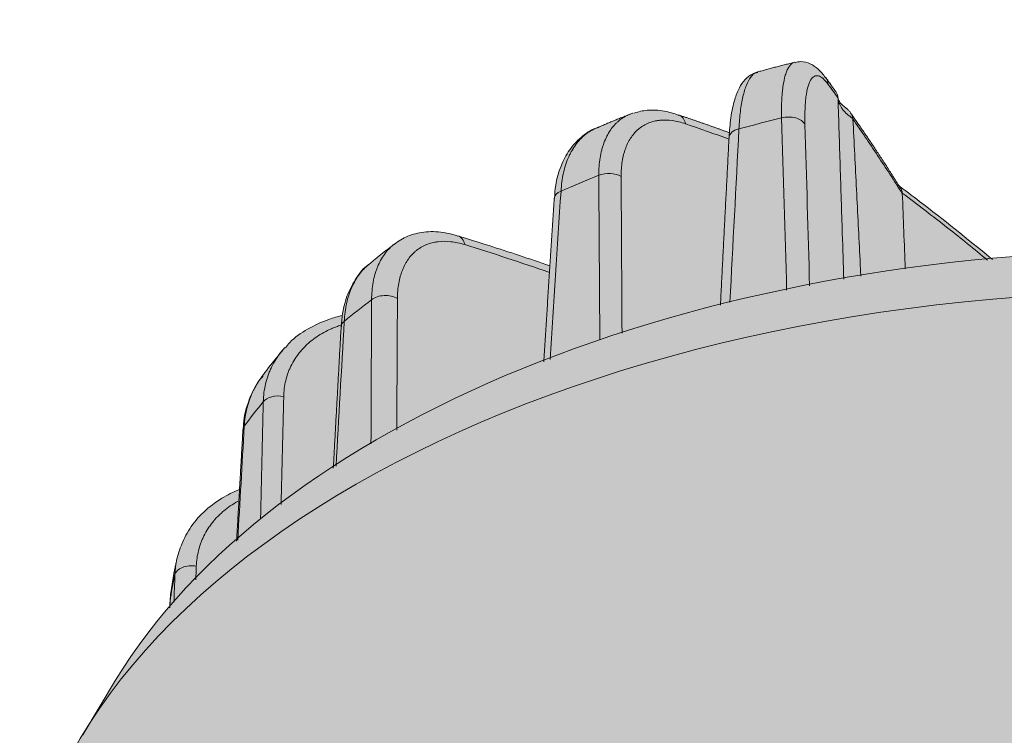
# Model space of a CAD drawing. Units: millimetres. Extents: x -14275 to 12225, y -23269 to -15183.
# Drawn here: x -3837 to -3809, y -21194 to -21174 of the extents above; entities that cross this region are included whole.
import ezdxf

# ---------------------------------------------------------------- set-up
doc = ezdxf.new("R2010")
doc.units = ezdxf.units.MM
doc.layers.add('1', color=7, linetype='Continuous', true_color=0xffffff)
doc.layers.add('Z-631_Modular', color=7, linetype='Continuous')

# ---------------------------------------------------------------- blocks, each defined once
blk = doc.blocks.new('11622032     Thimble 70 trimless IP55 LED medium GE black struc_3D')
at = {"layer": 'Z-631_Modular'}
h = blk.add_hatch(color=256, dxfattribs=at)
h.dxf.hatch_style = 1
h.set_gradient(color1=(51, 51, 51), color2=(5, 5, 5), tint=1, name='INVCYLINDER')
edge = h.paths.add_edge_path()
edge.add_arc((-21.20911369075156, 28.61655190110832), 11.79139995246358, 180.5348099717736, 210.0566924261423, ccw=False)
edge.add_line((-32.99999997114901, 28.50649027428881), (-32.99999981212022, 51.49006350834316))
edge.add_arc((-20.82445745261157, 51.29929807908411), 12.17703671659037, 145.1119554167169, 179.1023677304061, ccw=False)
edge.add_arc((-15.81378810427623, 50.30559777306189), 16.97982633956236, 139.2961704517079, 152.0492427745399, ccw=False)
edge.add_arc((-20.74105096903531, 60.87258121608102), 7.961108247922777, 166.3474956645336, 176.3530361227788, ccw=False)
edge.add_arc((-25.34166307583064, 61.93060194254576), 3.24127326414643, 153.8214788040827, 165.3262733706026, ccw=False)
edge.add_arc((-25.68609080602664, 61.98967083965908), 2.907800002056374, 110.1811565781843, 151.8715491643074, ccw=False)
edge.add_line((-26.68925135909376, 64.71895091995975), (-26.5856195859933, 66.44688615242922))
edge.add_arc((-26.42624833705986, 66.4373279671454), 0.1596576145774459, 157.4970980686209, 176.5678346427881, ccw=False)
edge.add_arc((-23.9726133115928, 66.38487125796746), 2.603614154500775, 153.3539342520769, 177.5001222612074, ccw=False)
edge.add_arc((-20.21607114746712, 63.98733143553909), 7.051333847685459, 139.0013147679075, 149.6283516656147, ccw=False)
edge.add_arc((-23.13060844791971, 66.72033942108828), 3.062399307074982, 101.35939389623951, 141.8202886723766, ccw=False)
edge.add_arc((-21.41591206756311, 69.453399201906), 2.333471931161228, 132.1610772884981, 173.3716330973223, ccw=False)
edge.add_arc((-14.38153216046612, 61.0333204555609), 13.30373453891865, 126.18587872501811, 130.2770029942185, ccw=False)
edge.add_arc((-21.18748957965909, 70.4488543541811), 1.687404780163423, 91.7788844954697, 128.4229541316038, ccw=False)
edge.add_arc((-21.15929342919753, 69.67174365849496), 2.465019580129746, 72.15350811585029, 91.87323419901668, ccw=False)
edge.add_line((-20.40384430956146, 72.0181490280047), (-17.76516361109134, 71.1537596918206))
edge.add_line((-17.76516361109134, 71.1537596918206), (-17.63721267313122, 73.09359744584435))
edge.add_arc((-15.09245770750204, 73.0350504109374), 2.545428370705169, 139.7891083470068, 178.6820317204211, ccw=False)
edge.add_arc((-15.83971146721751, 73.65301974064641), 1.575842839192339, 110.48233629256421, 139.4072476228038, ccw=False)
edge.add_line((-16.3911281843184, 75.12923796907126), (-15.40821183109347, 75.53124678837776))
edge.add_arc((-14.78643368371741, 73.62259702095253), 2.007374404351811, 67.21496642433618, 108.04398263411511, ccw=False)
edge.add_arc((-28.18164535977758, 32.73878671014972), 45.02336959012424, 69.75459957115697, 71.65225122250871, ccw=False)
edge.add_arc((-8.148322529968937, 74.75285256847565), 4.459176050359517, 164.8247132150651, 177.072757908976, ccw=False)
edge.add_arc((-10.95631265600605, 75.5265671664929), 1.546608530904028, 145.0197226986114, 165.2573789597202, ccw=False)
edge.add_arc((-11.37096839064179, 75.79952814604258), 1.050467803016729, 130.6299584024124, 144.252311048695, ccw=False)
edge.add_arc((-11.74532058493014, 76.23612474433685), 0.4753538370508337, 104.39255204649379, 130.6530574513863, ccw=False)
edge.add_arc((-7.546061232030752, 62.97441523725502), 14.3853163387488, 102.87878279850509, 107.46520345627499, ccw=False)
edge.add_arc((-10.56547259802755, 76.30854254680162), 0.7142029951535478, 59.95713175998259, 105.17199312739001, ccw=False)
edge.add_arc((-10.75611448700147, 75.97891091763086), 1.094993410974959, 32.56088073527093, 59.957131759951324, ccw=False)
edge.add_line((-9.833232083703479, 76.56823140748384), (-9.548629818631525, 76.17450998569257))
edge.add_arc((-9.853201860270929, 75.95434951656352), 0.375812134870433, 4.252563040028008, 35.86135506230403, ccw=False)
edge.add_arc((-9.11607167958664, 76.06114228615115), 0.3708485678946808, 192.2878434711286, 227.042460963407)
edge.add_arc((-8.123070442615244, 77.12770085208831), 1.828105796398961, 227.0448464728779, 233.9918124967229)
edge.add_arc((-9.471504497020305, 75.31730340153808), 0.4299448587330282, 24.225742988472916, 50.46363011191062, ccw=False)
edge.add_line((-9.079422368653468, 75.49372388267875), (-8.363316745984775, 74.44892156877904))
edge.add_line((-8.363316745984775, 74.44892156877904), (-7.723599553251915, 73.45331137899484))
edge.add_arc((-45.68927731865097, 22.56635797090348), 63.48917006343196, 50.232190899684724, 53.274160392967076, ccw=False)
edge.add_arc((-0.06824322532702354, 17.01864215979731), 54.57850946484326, 94.50765829740209, 95.2651703486697, ccw=False)
edge.add_line((-4.357696297760413, 71.42833144160977), (-4.092765294195488, 76.30633759123884))
edge.add_arc((-0.7181743514811387, 76.33050419975916), 3.374677474310263, 154.31190671169, 180.4103078053227, ccw=False)
edge.add_arc((-3.00910688115664, 77.33039376850502), 0.8815528576130596, 124.4918368711048, 148.322380842304, ccw=False)
edge.add_arc((-3.199942452486539, 77.60263832829878), 0.5491078272308547, 94.62550947704318, 124.16639416987701, ccw=False)
edge.add_line((-3.244223993894593, 78.14995775150237), (-2.052841100873593, 78.22752470578416))
edge.add_arc((-2.004158223703598, 77.47978428487477), 0.7493235346582358, 19.180197393958224, 93.72507906878258, ccw=False)
edge.add_line((-1.296429655731117, 77.72596721212176), (-0.3820956529834802, 76.22273943922119))
edge.add_arc((-0.003143591215575725, 76.45323594928414), 0.4435462842477237, 211.3099388135674, 328.604988881656)
edge.add_line((0.3754658136249418, 76.22217702858325), (1.257077442846821, 77.66992251195188))
edge.add_arc((2.312467348815517, 77.02723771330784), 1.23567455425291, 103.32653543019188, 148.6604724415623, ccw=False)
edge.add_line((2.027643843297483, 78.2296383016037), (3.181017766291916, 78.16652947697003))
edge.add_arc((3.138187053972615, 77.38375738480681), 0.7839429942211705, 3.5662003397591207, 86.86808661185171, ccw=False)
edge.add_arc((10.00057616370623, 77.81143820995203), 6.091760255744563, 183.5662003399743, 193.9762520920535)
edge.add_line((4.089156899308364, 76.340158055129), (4.357839455209614, 71.4283201590224))
edge.add_arc((0.0686368232309178, 17.0232445453621), 54.5738903849292, 84.7347930782662, 85.49222313682111, ccw=False)
edge.add_arc((47.30064419753899, 20.57485909926618), 66.05068399788523, 126.8059359186789, 129.737140245129, ccw=False)
edge.add_arc((51.38781418426652, 46.13087221591559), 51.50660805963445, 143.7818338715524, 147.9548679923311, ccw=False)
edge.add_arc((10.77561559162405, 75.963941717142), 1.116914747748862, 119.9898032741703, 147.494895772255, ccw=False)
edge.add_arc((10.55973810565956, 76.37411907221394), 0.6539979319790298, 75.54531892459772, 121.57141319694489, ccw=False)
edge.add_line((10.7229852471155, 77.00741494764588), (11.78668617537824, 76.73020311822256))
edge.add_arc((11.57179103163253, 75.96797373152003), 0.7919429024605396, 29.94087137920502, 74.25527645650118, ccw=False)
edge.add_arc((10.90558095232973, 75.50662241467217), 1.600918391057431, 15.222203897873385, 32.34914051418832, ccw=False)
edge.add_arc((8.251734955271786, 74.77655800430512), 4.353348428347267, 2.6866482802226983, 15.322859651027102, ccw=False)
edge.add_line((12.60029829240739, 74.98061545090604), (14.05366295144449, 75.49433489844523))
edge.add_arc((14.78291911677206, 73.62376679028966), 2.007695096850362, 72.57376903198531, 111.29872734189021, ccw=False)
edge.add_line((15.38417888235563, 75.53931535302763), (16.43317026007389, 75.11207474829644))
edge.add_arc((15.71469710133942, 73.46222429539557), 1.79950276375368, 27.63245356391758, 66.4679463644348, ccw=False)
edge.add_arc((14.99846292813982, 73.0406055155836), 2.629914867913401, 2.2357648510629815, 28.533162555245383, ccw=False)
edge.add_line((17.62637579837155, 73.1432025864051), (17.76453023769864, 71.15302620410876))
edge.add_arc((46.35578935821331, -11.61280865572189), 87.56508161442659, 107.23928371089309, 109.05734905692839, ccw=False)
edge.add_arc((21.11128710343974, 69.95833909196881), 2.177898957552671, 79.8022951818349, 108.93014760301381, ccw=False)
edge.add_arc((21.28848318368955, 70.61996268749499), 1.496451368482989, 51.058707234080316, 81.99516894192271, ccw=False)
edge.add_line((22.22903843980203, 71.78388816124061), (22.9762806062281, 71.18803816348736))
edge.add_arc((21.80042704028665, 69.74988215576741), 1.857666361616489, 24.696186424094492, 50.73015622787278, ccw=False)
edge.add_arc((21.13174151020394, 69.38311235944639), 2.618983590207522, 7.487730972462884, 25.874183723446208, ccw=False)
edge.add_arc((23.10672081477378, 66.67652791395813), 3.110629174163635, 41.037031737971176, 78.47157895691169, ccw=False)
edge.add_arc((16.05778145614931, 60.76780348596731), 12.308083818662, 35.08598655527709, 40.2405443265568, ccw=False)
edge.add_arc((24.01054481622714, 66.40188275368928), 2.562213993287415, 2.317834106719772, 34.21331869662362, ccw=False)
edge.add_arc((26.42479445184063, 66.4370688959716), 0.1611245507654116, 3.4931732795142807, 25.1345740886797, ccw=False)
edge.add_line((26.58561964369528, 66.44688615242922), (26.69183118127694, 64.71729211787897))
edge.add_arc((25.72255621707836, 62.04324383258427), 2.844297485902374, 14.422279087263291, 70.07569841199432, ccw=False)
edge.add_arc((19.62347064531696, 60.69958921362195), 9.088447487871015, 4.28338492825452, 13.049293776094999, ccw=False)
edge.add_arc((14.23913795830413, 49.11061009261175), 18.95325598909123, 28.689913335191022, 40.33575799769869, ccw=False)
edge.add_arc((20.86776508092998, 51.33492020286212), 12.1332032516016, 0.7238666587123816, 34.512835666420415, ccw=False)
edge.add_line((33.00000002885099, 51.48820527428688), (33.00000002885099, 28.50649027428881))
edge.add_arc((21.61163000836223, 28.50649027428881), 11.38837002048876, -30.59234275143342, 3.183231456205249e-12, ccw=False)
edge.add_line((31.41485337226277, 22.71064836814185), (30.91208197636934, 26.34258102637614))
edge.add_arc((-0.2548775574896354, 22.0281134342913), 31.4641700540211, 7.881412067112082, 21.75326657636113)
edge.add_arc((16.55871835162588, 28.65952792613098), 13.39041985336383, 22.06182687767431, 51.61467316032006)
edge.add_arc((8.620170235009482, 19.51700402316783), 25.4920681485508, 50.38823129806843, 65.78647774047816)
edge.add_arc((1.549474562365958, 3.464567254715803), 43.03244027748028, 65.96633030426679, 83.76987045889939)
edge.add_arc((6.233709800763336, 46.30256378576451), 0.06138450575062639, 222.7552890924759, 256.5638628012485, ccw=False)
edge.add_arc((-214.6739400515735, -6.083396267305943), 226.9806218775621, 13.33306205641299, 13.42062867448947)
edge.add_arc((-0.1205148972994721, -4.616432914317556), 51.592211145002, 83.06557742858382, 112.2901635639376)
edge.add_line((-19.68930209059727, 43.1205424676009), (-19.96195366608663, 42.46900327858384))
edge.add_arc((-20.40860994811692, 42.6559168841668), 0.4841885275687163, 295.85552824865056, 337.2920050837953, ccw=False)
edge.add_arc((-11.60041821265395, 24.48027187613843), 19.71329431328362, 115.8555282486013, 150.7891264580208)
edge.add_arc((-14.37545221900473, 26.03187717367473), 16.53394017513816, 150.7891264580188, 178.7436946978981)
edge.add_line((-30.90541797114929, 26.39438227428764), (-31.41517066290271, 22.71117181849331))
edge.add_line((-31.41517066290271, 22.71117181849331), (-31.41492698257116, 22.71075069454309))
at = {"layer": '1', "linetype": 'Continuous', "lineweight": 18}
for p, q in [((-17.6372139999994, 73.09357900000032), (-17.63751700000012, 73.08636399999887)), ((-30.24617599999965, 59.23783199999889), (-31.19136900000012, 57.66843499999959))]:
    blk.add_line(p, q, dxfattribs=at)
for centre, major_axis, ratio, start_param, end_param in [((-10.23715099999936, 76.2746389999993), (0.4042074048919314, 0.2943065983469115), 0.8916850000000001, 5.802970790566135, 6.271608966201492), ((-14.21791499999927, 75.02208999999857), (0.1621921376125969, 0.4729626946141275), 0.6985239999999999, 5.40380127839403, 6.268345640665832), ((0, 60.17707299999893), (28.77431956145448, 0), 0.573576, 1.966802086627223, 2.013462199680438), ((-10.90654899999936, 75.12533799999801), (-0.4997971365396836, -0.01424156967237252), 0.611472, 3.409558188554089, 5.090824267722549), ((-12.1114319999997, 74.81726499999786), (0.4993389962242585, -0.02570149508783379), 0.588464, 2.043862681531466, 3.142128451109125), ((0, 60.17707299999893), (28.7743195614545, 0), 0.573576, 2.17532800510592, 2.221988118159143), ((-16.07064099999934, 73.50615599999946), (-0.4999922573290609, -0.002782554759596157), 0.610204, 3.911645620193929, 5.313110712353785), ((-17.13823199999933, 73.06168799999796), (-0.4989807019828025, 0.03191017155625517), 0.5761430000000001, 5.40098306426059, 6.283252092958832), ((-20.55635799999982, 71.54200499999934), (0.1480399275320713, 0.4775815949723137), 0.679362, 5.390659499028586, 6.269352576806579), ((0, 53.24488299999939), (-32.00000000000001, 0), 0.573576, 3.474208781968986, 5.950569178104963), ((0, 51.48820499999783), (33.00000000000001, 0), 0.573576, 0, 3.141494479811567), ((-22.48856100000012, 69.99286500000017), (-0.4999932596227599, 0.002596214900096083), 0.615521, 3.953135555527516, 5.634401634696609), ((0, 60.17707299999893), (28.77431956145448, 0), 0.573576, 2.490400862225545, 2.537060975278771), ((-23.26346599999943, 69.3805199999988), (0.4992354560556566, -0.0276398157899192), 0.569367, 2.56918774635501, 3.141465972583756), ((-25.54931599999964, 67.1096120000002), (-0.4998585120767902, 0.0118940280972229), 0.607023, 4.452589921744676, 5.854055013904368), ((0, 60.17707299999893), (28.7743195614545, 0), 0.573576, 2.69892678070421, 2.745586893757407), ((-26.08642400000008, 66.41851899999892), (0.499194614844447, -0.02836787814243845), 0.554329, 2.778291730993045, 3.141996771697212), ((0, 60.17707299999893), (28.7743195614545, 0), 0.573576, 3.013999637823775, 3.060659750877024), ((-28.0447809999996, 62.22642899999846), (-0.4996516961956093, 0.01865964867972175), 0.60812, 4.495711998480534, 6.176978077647482), ((-28.18207299999995, 61.47388900000078), (0.4995040749940022, -0.02226385106818321), 0.551238, 3.086232417366424, 3.141174876929036)]:
    blk.add_ellipse(centre, major_axis=major_axis, ratio=ratio, start_param=start_param, end_param=end_param, dxfattribs=at)
for points, degree in [([(-10.72472086558992, 77.00446355601525), (-11.2654863962307, 76.87554416224157), (-11.79317665064718, 76.72745295548884)], 2), ([(-9.55278713784719, 76.17202642097618), (-9.69365101222229, 76.37957958009065), (-9.833231969310873, 76.56823188524504)], 2), ([(-9.478424271050244, 75.9822176293128), (-9.571534037087076, 76.11258929253017), (-9.664535002666526, 76.24156766592932), (-9.757427060041664, 76.36915276917352)], 3), ([(-9.476839602602922, 75.958388175859), (-9.47706524782916, 75.96580468980392), (-9.47758358271858, 75.97373063184568), (-9.478424271043878, 75.98221762929825)], 3), ([(-15.44602101131022, 75.51466544076538), (-15.94827499879466, 75.32232199198188), (-16.43197839925961, 75.11147943227843)], 2), ([(-15.45161335506236, 75.51526376644688), (-15.42303762368647, 75.52641170893548), (-15.39391276445076, 75.53651788713978), (-15.3642360674894, 75.5455763227692)], 3), ([(-12.59707901658476, 74.97887678512416), (-13.32819780499813, 75.248502064067), (-14.05457758365083, 75.48839596052494)], 2), ([(-10.95387375054452, 70.44993811004315), (-11.00243680987296, 72.10152253539127), (-11.0509127956193, 73.75289971436723), (-11.09929934851061, 75.40406412407174)], 3), ([(-7.684818311823619, 73.39109300886412), (-8.405188171302143, 74.54878919860857), (-9.115325078401838, 75.54414153564721)], 2), ([(-9.0491230660582, 75.37234916588932), (-9.049378821280698, 75.37729298060731), (-9.049854532711834, 75.38241783553167), (-9.050559636759317, 75.38773237552232)], 3), ([(-12.60209767615379, 74.79304585497448), (-13.022094868149, 74.94504411084199), (-13.44139148815157, 75.0928270879158), (-13.85999325673674, 75.23638655148898)], 3), ([(-12.32547653985512, 75.0905469351128), (-12.41195897953367, 73.42887325173433), (-12.49837888609818, 71.76708577721001), (-12.58473751143902, 70.10518674829655)], 3), ([(-10.42689423318825, 75.2199881176748), (-10.38279525282178, 73.67230436411774), (-10.33861024769067, 72.12443941521997), (-10.29434128344292, 70.57639762014878)], 3), ([(-12.61076207355109, 74.84294789884734), (-12.73472914268132, 72.43519573348749), (-12.85842064750523, 70.02686640267348)], 2), ([(-16.32540625047113, 69.02732751668009), (-16.33527887185392, 70.60372391839701), (-16.3450295023722, 72.18003730446435), (-16.35465578940421, 73.75626605531579)], 3), ([(-15.71289121119025, 73.72055368759538), (-15.70454140862603, 72.21956948518346), (-15.69607525730589, 70.7185122580886), (-15.68749482684598, 69.21738330500739)], 3), ([(-17.63716338404629, 73.09356683288934), (-17.78770452033405, 70.74263856006291), (-17.93695560743618, 68.39088396321677)], 2), ([(-17.44111433710714, 73.3039434894672), (-17.54534402198988, 71.69057947108013), (-17.6493417994734, 70.07707487071457), (-17.75311335506012, 68.4634331598063)], 3), ([(-7.63047515690414, 73.24738435832842), (-7.629825731783058, 73.2420775755927), (-7.629406958728396, 73.23696992744954), (-7.629210980165226, 73.23205463002523)], 3), ([(-7.542814052370886, 71.06515131850028), (-7.571613028301726, 71.78745242234436), (-7.600412004233476, 72.5097535261848), (-7.629210980165226, 73.23205463002523)], 3), ([(-22.22336689087933, 71.78505564941588), (-22.61372575740825, 71.49397448305899), (-22.97724820011808, 71.18550738673366)], 2), ([(-17.7740685904555, 70.96633441205995), (-18.58875683548558, 71.24663146992316), (-19.40101340037563, 71.51230619991475), (-20.21083393786193, 71.76335030121118)], 3), ([(-22.14321601959182, 70.21430914735902), (-22.14977025984444, 68.95283620878399), (-22.15617475346789, 67.69127388828929), (-22.16243244101952, 66.429623940694)], 3), ([(-22.90478952631383, 66.03826940599538), (-22.89870147683814, 67.41925278091367), (-22.89243936477669, 68.80012572337728), (-22.88599929284828, 70.18088578021343)], 3), ([(-23.76267800065852, 69.40814620985839), (-23.87532794957951, 67.37481658198521), (-23.98748044655713, 65.34119450640355)], 2), ([(-23.67459962086286, 69.55771875817663), (-23.75183856763033, 68.17122466944784), (-23.82897718983349, 66.78467583103702), (-23.90601711640556, 65.39807312262201)], 3), ([(-25.45593952899344, 68.71762203352046), (-25.43182275255094, 68.74663311563563), (-25.40695173475251, 68.77516205559368), (-25.38132173160921, 68.80320565201328)], 3), ([(-25.45015964438608, 68.71710549421186), (-25.7626943196401, 68.35139949576842), (-26.04084927875101, 67.96830284381576)], 2), ([(-25.41393161068663, 67.39979918500103), (-25.43857771036983, 66.36416127571647), (-25.46314764537237, 65.32850896763921), (-25.48764234779264, 64.29284243691654)], 3), ([(-26.07979206741402, 63.8790646840207), (-26.05356581972046, 65.00162107780852), (-26.02725131484476, 66.12415843244526), (-26.0008473452026, 67.24667648280229)], 3), ([(-26.54744788366497, 66.54337013905752), (-26.60982963516017, 65.45129536236709), (-26.6720727575439, 64.35919557437592), (-26.73417951506599, 63.26707118878039)], 3), ([(-26.58555124276245, 66.44687330305896), (-26.6769704112512, 64.84129031431803), (-26.76758656996208, 63.23554857469935)], 2), ([(-28.47721890059984, 62.75166351746157), (-28.59167040067223, 62.26484262956001), (-28.65446812078608, 61.77105752798161)], 2), ([(-28.54041409814999, 62.27719397072724), (-28.53459313853091, 62.4307225179582), (-28.51528963194414, 62.58034140098971), (-28.48291422883631, 62.72617250193071)], 3), ([(-28.56996426171463, 61.48324769949249), (-28.56012307542915, 61.74789818701174), (-28.55027303323459, 62.01254694646559), (-28.54041409814999, 62.27719397072724)], 3), ([(-27.92628084518037, 62.51916094718763), (-27.93112070709958, 62.38957825511898), (-27.9359584672693, 62.25999519486868), (-27.94079412989959, 62.13041176718252)], 3), ([(-28.65614570162961, 61.77260434376512), (-28.66819180940183, 61.68677087045944), (-28.676214165479, 61.59969575296054), (-28.68013274179157, 61.51135421592335)], 3), ([(-28.68154535508165, 61.49614755562288), (-28.68537920452673, 61.41022611863082), (-28.68921189177036, 61.32430448648665)], 2), ([(-28.68013274179157, 61.51135421592335), (-28.68289865481802, 61.44934723303595), (-28.68566431252475, 61.38734021311029), (-28.68842971509366, 61.32533315617547)], 3)]:
    blk.add_open_spline(points, degree=degree, dxfattribs=at)
for points, knots in [([(-11.09929934851061, 75.40406412407174), (-11.10344777506452, 75.58072424874263), (-11.10209543071869, 75.74436710180817), (-11.09209745846238, 75.97099666572831), (-11.0874294225805, 76.0433839639154), (-11.0783964084203, 76.14716939379286), (-11.07504647572296, 76.1809642656226), (-11.06950560433597, 76.23043886876985), (-11.06757053598449, 76.24674273928758), (-11.0635435840104, 76.27881144308776), (-11.06145061200277, 76.29458794682796), (-11.04190516620292, 76.43427844421967), (-11.0195261521776, 76.5422170913589), (-10.97866169055851, 76.68052635209096), (-10.96381785485846, 76.72267578564424), (-10.93968821869476, 76.7798797262003), (-10.93133396463054, 76.7979430686537), (-10.91399332774017, 76.83202951993371), (-10.90498955866678, 76.84807507922596), (-10.85878075145501, 76.92246845888076), (-10.81779710838236, 76.96398414239229), (-10.75660106567102, 76.99691846879068), (-10.73976108290663, 77.00339313468794), (-10.72239827957856, 77.00753674564476)], [0, 0, 0, 0, 0.1864367919925809, 0.1864367919925809, 0.2796551879888771, 0.2796551879888771, 0.32626438598702, 0.32626438598702, 0.3495689849860973, 0.3495689849860973, 0.3728735839851746, 0.3728735839851746, 0.5593103759777529, 0.5593103759777529, 0.6525287719740429, 0.6525287719740429, 0.6991379699721829, 0.6991379699721829, 0.7457471679703233, 0.7457471679703233, 0.9321839599628766, 0.9321839599628766, 1, 1, 1, 1]), ([(-9.838902046815747, 76.55736760911532), (-9.897975268250775, 76.65834526279286), (-10.02872714174191, 76.81038643754073), (-10.25555111569338, 76.96750279116168), (-10.50695998351785, 77.04515704495498), (-10.65675587258102, 77.01263899249898), (-10.71356645185188, 76.99317840689037)], [0, 0, 0, 0, 0.3495486324837414, 0.6100248671408466, 0.8568635491022688, 1, 1, 1, 1]), ([(-11.78727233909558, 76.73006053044082), (-11.80356796657179, 76.72562727176773), (-11.81959243896563, 76.7196008822284), (-11.86173125706591, 76.6992657469491), (-11.88735878754233, 76.6820892419637), (-11.92465720565815, 76.64956248170347), (-11.93689929058473, 76.637591811108), (-11.96099714865068, 76.61136010134214), (-11.97286275827173, 76.59708599979058), (-12.03110367591671, 76.52001169768482), (-12.07326610054042, 76.44154850266932), (-12.13013499343833, 76.29955329577933), (-12.14802306215188, 76.24814996921486), (-12.18164024025464, 76.13709779093915), (-12.19737667535264, 76.07741823888864), (-12.24119991995121, 75.88578356751168), (-12.28910963819271, 75.60366220350625), (-12.31685730370009, 75.27046219527256), (-12.32547653985512, 75.0905469351128)], [0, 0, 0, 0, 0.0563590998712774, 0.0563590998712774, 0.1507231898841553, 0.1507231898841553, 0.1979052348905941, 0.1979052348905941, 0.2450872798970331, 0.2450872798970331, 0.4338154599227785, 0.4338154599227785, 0.5281795499356454, 0.5281795499356454, 0.6225436399485125, 0.6225436399485125, 0.8112718199742562, 1, 1, 1, 1]), ([(-11.78548555828547, 76.71093045152884), (-11.83432570795594, 76.70479670707209), (-11.97770197158297, 76.67253205117231), (-12.16462011588919, 76.5047426255951), (-12.33383415358094, 76.25864605211609), (-12.4662525866288, 75.9138185416814), (-12.5637210670684, 75.44465467626651), (-12.60005452073801, 75.04548142835483), (-12.60948988040491, 74.84079123057381)], [0, 0, 0, 0, 0.0650810531925699, 0.2043255115528057, 0.3542590738858661, 0.5421207620590938, 0.7822066254735855, 1, 1, 1, 1]), ([(-9.757427060041664, 76.36915276917352), (-9.809478303353899, 76.44064395409805), (-9.90921638529835, 76.55254978830999), (-10.00057350248153, 76.60481630073627), (-10.04950648927297, 76.61675920557536), (-10.05491396539219, 76.61784241527857), (-10.06561296263499, 76.61950963329582), (-10.08150156433567, 76.62126622381038), (-10.09691493911305, 76.62081102949378), (-10.12711668327393, 76.61699226517885), (-10.14641888096048, 76.61057343478751), (-10.20185827582827, 76.57984029978616), (-10.2355454970002, 76.54412937305096), (-10.27341011373755, 76.47976154221033), (-10.28078185965387, 76.46586430268144), (-10.29496616546021, 76.43631435815405), (-10.30179252734706, 76.42064324127205), (-10.32148614297967, 76.37098197302839), (-10.33356924811051, 76.33434836399829), (-10.36672593999629, 76.21402481914629), (-10.384728345025, 76.11998448460145), (-10.40021576750223, 75.99813694244949), (-10.40186995538716, 75.98437385421494), (-10.40504373179374, 75.95639428979848), (-10.40656424210647, 75.94216690718531), (-10.41090351602816, 75.89898725306557), (-10.41350655972565, 75.86948584540733), (-10.42045850779596, 75.7788670648224), (-10.42395168376697, 75.7156387301402), (-10.43104997849696, 75.51761382370387), (-10.43129786769259, 75.37453667012232), (-10.42689423318825, 75.2199881176748)], [0, 0, 0, 0, 0.1249999999999625, 0.2499999999999249, 0.2499999999999249, 0.2656249999999195, 0.2656249999999195, 0.2812499999999139, 0.3124999999999057, 0.3124999999999057, 0.374999999999896, 0.374999999999896, 0.4999999999998704, 0.4999999999998704, 0.5312499999998684, 0.5312499999998684, 0.5624999999998666, 0.5624999999998666, 0.6249999999998622, 0.6249999999998622, 0.7499999999998601, 0.7499999999998601, 0.7656249999998673, 0.7656249999998673, 0.7812499999998744, 0.7812499999998744, 0.8124999999998888, 0.8124999999998888, 0.8749999999999258, 0.8749999999999258, 1, 1, 1, 1]), ([(-9.548629704240739, 76.17451046345377), (-9.543208318470533, 76.1666132555365), (-9.538059807489844, 76.15852606693807), (-9.525645117361819, 76.13744411815424), (-9.518737431392765, 76.12410763995285), (-9.506532565227644, 76.09701534832493), (-9.501206594230098, 76.08322801796385), (-9.487507840481157, 76.04115867214932), (-9.48139185927812, 76.01217631074906), (-9.478424271050244, 75.9822176293128)], [0, 0, 0, 0, 0.1391354650234846, 0.1391354650234846, 0.3543515987676096, 0.3543515987676096, 0.5695677325117354, 0.5695677325117354, 1, 1, 1, 1]), ([(-9.309618529770887, 70.76598034255949), (-9.324366803175508, 71.20437496226805), (-9.338973049155356, 71.64248057245277), (-9.374809927300703, 72.72829504740002), (-9.395849752342656, 73.3756119061909), (-9.43706099721203, 74.66846711018297), (-9.457234585462174, 75.31400989736358), (-9.476839602602922, 75.958388175859)], [0, 0, 0, 0, 0.2524936351922461, 0.2524936351922461, 0.6262468175961231, 0.6262468175961231, 1, 1, 1, 1]), ([(-9.050559636759317, 75.38773237552232), (-9.115064829213225, 75.43003624179983), (-9.172359710535602, 75.47383292607265), (-9.24771931487794, 75.54171768480228), (-9.271070791116472, 75.56471185469127), (-9.303433805976965, 75.59975429448968), (-9.313777164868952, 75.61152703023981), (-9.333569908794743, 75.6352574437733), (-9.343027065312526, 75.64722568452635), (-9.387965504028216, 75.70740685367855), (-9.444592155101418, 75.80542033036909), (-9.471208083206875, 75.90682084747823), (-9.476839602602922, 75.958388175859)], [0, 0, 0, 0, 0.2499999999999851, 0.2499999999999851, 0.3749999999999835, 0.3749999999999835, 0.4374999999999798, 0.4374999999999798, 0.4999999999999761, 0.4999999999999761, 0.7499999999999879, 1, 1, 1, 1]), ([(-9.197815286982404, 75.64888623781007), (-9.276437952607012, 75.70727389746753), (-9.408247975930863, 75.81589689679822), (-9.465946221014747, 75.92275276648797), (-9.473396295294151, 75.96177528436601), (-9.471683949136604, 75.97220098869002)], [0, 0, 0, 0, 0.3761599741195081, 0.7943917163728124, 1, 1, 1, 1]), ([(-14.05508770004144, 75.48034082043523), (-14.19423865207864, 75.53551571859134), (-14.49965304798388, 75.62419262884214), (-14.93523122660736, 75.64669922890243), (-15.215256558703, 75.58637358760461), (-15.33612729471679, 75.54552823904669)], [0, 0, 0, 0, 0.3146472065356516, 0.6983483510329205, 1, 1, 1, 1]), ([(-9.199223780828106, 75.64571325949873), (-9.195204948598075, 75.64274504832792), (-9.191240895918781, 75.63969071755128), (-9.17660438024086, 75.6279262022108), (-9.166464041134532, 75.61878239917132), (-9.137750619752296, 75.58983909513336), (-9.120869900406433, 75.56854116867908), (-9.098998318459053, 75.53353400806009), (-9.092267641505714, 75.52129728574073), (-9.080253635404006, 75.49628224310436), (-9.074934005754585, 75.48345714177412), (-9.060996592535957, 75.44404712680625), (-9.05438117871654, 75.41653626286643), (-9.050559636759317, 75.38773237552232)], [0, 0, 0, 0, 0.0494611693920035, 0.0494611693920035, 0.1852524309074595, 0.1852524309074595, 0.4568349539382658, 0.4568349539382658, 0.5926262154536692, 0.5926262154536692, 0.7284174769690726, 0.7284174769690726, 1, 1, 1, 1]), ([(-16.35465578940421, 73.75626605531579), (-16.35504705095627, 73.93320580701038), (-16.34259823841512, 74.09954991246195), (-16.30532578792827, 74.33371606532819), (-16.28978528549578, 74.40919939523519), (-16.26173669631407, 74.51851270933184), (-16.25159652152706, 74.55429769589318), (-16.23518289756248, 74.60698139730812), (-16.22950446304003, 74.624395923056), (-16.21777760724581, 74.65878924658318), (-16.21173272797023, 74.67575971345286), (-16.15571223236111, 74.82647841842481), (-16.09449884681453, 74.94621645571169), (-15.98612376007259, 75.10515315155135), (-15.94722506401649, 75.1546687943337), (-15.88465925369837, 75.22367075891816), (-15.86310013434013, 75.2457917124957), (-15.81855348256613, 75.28824737551258), (-15.7955175714842, 75.30861680833914), (-15.67776444419451, 75.4050793830138), (-15.5748370350193, 75.46574694147421), (-15.45957485957842, 75.51213339220703), (-15.4555992072319, 75.5137088108313), (-15.45161286859548, 75.51526395622568)], [0, 0, 0, 0, 0.1985850775433166, 0.1985850775433166, 0.2978776163149752, 0.2978776163149752, 0.3475238857008109, 0.3475238857008109, 0.3723470203937292, 0.3723470203937292, 0.3971701550866477, 0.3971701550866477, 0.5957552326300206, 0.5957552326300206, 0.6950477714017126, 0.6950477714017126, 0.7446940407875585, 0.7446940407875585, 0.7943403101734045, 0.7943403101734045, 0.9929253877168032, 0.9929253877168032, 1, 1, 1, 1]), ([(-13.85999325673674, 75.23638655148898), (-13.9921905755682, 75.28172361788529), (-14.11987225791836, 75.31261980700947), (-14.36650516689679, 75.34649996715598), (-14.48545714106967, 75.34948628397615), (-14.61413473531502, 75.33640814184037), (-14.62837190270602, 75.33472312329104), (-14.65657464565811, 75.33090684334093), (-14.69851203303551, 75.32450996322586), (-14.73935888123378, 75.31611345380952), (-14.8196168850136, 75.29668811890224), (-14.87121034756456, 75.28023250999104), (-15.02031247836476, 75.22045627428815), (-15.11218300127166, 75.16679973573628), (-15.21721559661091, 75.0817589964172), (-15.2377615721698, 75.06381027398675), (-15.27748697815241, 75.02641758118625), (-15.29670791400622, 75.00694459128863), (-15.3524737277985, 74.94623009523275), (-15.38712482185656, 74.90269694901144), (-15.48360514242813, 74.76305569257966), (-15.53801385409861, 74.65796924426832), (-15.58769170301093, 74.52579699403577), (-15.59305019150634, 74.51091609923606), (-15.60344133126819, 74.48076015721745), (-15.60847147930781, 74.46549047653752), (-15.62300375932864, 74.41930150517874), (-15.63197198978196, 74.38793427691417), (-15.65674846848833, 74.2921341820911), (-15.67043214321075, 74.22600581272127), (-15.70309721781814, 74.02092878093026), (-15.71375224619987, 73.87533578414514), (-15.71289121119025, 73.72055368759538)], [0, 0, 0, 0, 0.1249999999999848, 0.1249999999999848, 0.2499999999999697, 0.2499999999999697, 0.2656249999999666, 0.2656249999999666, 0.2812499999999635, 0.3124999999999621, 0.3124999999999621, 0.3749999999999646, 0.3749999999999646, 0.4999999999999679, 0.4999999999999679, 0.5312499999999674, 0.5312499999999674, 0.5624999999999668, 0.5624999999999668, 0.6249999999999717, 0.6249999999999717, 0.7499999999999828, 0.7499999999999828, 0.7656249999999817, 0.7656249999999817, 0.7812499999999806, 0.7812499999999806, 0.8124999999999868, 0.8124999999999868, 0.8749999999999911, 0.8749999999999911, 1, 1, 1, 1]), ([(-7.629210980165226, 73.23205463002523), (-7.867008439479832, 73.60611298428557), (-8.104244641082914, 73.97154389080606), (-8.577603849218576, 74.68505706353244), (-8.813670634310256, 75.03307326001959), (-9.0491230660582, 75.37234916588932)], [0, 0, 0, 0, 0.5, 0.5, 1, 1, 1, 1]), ([(-9.04912306605911, 75.37234916589296), (-9.014111678587142, 74.69556997506515), (-8.979693545699774, 74.01990918714728), (-8.911749564514139, 72.67026983811229), (-8.87822615395362, 71.99629533687039), (-8.837384652282708, 71.16718081057479), (-8.8297278254704, 71.01139238945689), (-8.822089315857738, 70.85563886638556)], [0, 0, 0, 0, 0.4481416145020792, 0.4481416145020792, 0.8962832290041585, 0.8962832290041585, 1, 1, 1, 1]), ([(-16.34462758623522, 75.13468859712884), (-16.37561115061362, 75.12798101942826), (-16.56799434364621, 75.07841818977977), (-16.87163236237666, 74.86221581848804), (-17.21416697457153, 74.49490807169786), (-17.45864904316659, 74.02352330961003), (-17.59582848355058, 73.54877768330334), (-17.62213761508428, 73.21875823578011), (-17.6244173290188, 73.08671620570385)], [0, 0, 0, 0, 0.038890972323811, 0.2458792634823813, 0.4481866977701104, 0.6539283537351277, 0.8663765932892379, 1, 1, 1, 1]), ([(-16.36643745400397, 75.13856204719559), (-16.38284542071779, 75.1325480442938), (-16.39911250456862, 75.12622585054123), (-16.47388230747492, 75.09549116865674), (-16.53066048485834, 75.06730701787455), (-16.6129865634166, 75.01882242749707), (-16.6534384107872, 74.99302608696235), (-16.69280672741206, 74.96486312884008), (-16.71880899742428, 74.94555658618629), (-16.73169792551289, 74.93562952294087), (-16.84608110008776, 74.844290389854), (-16.93715786555367, 74.74842908733626), (-17.05839537310112, 74.58337655373543), (-17.09623149379149, 74.52479696285081), (-17.14906656883704, 74.43151237778875), (-17.17450309417291, 74.38351457492536), (-17.19844616582395, 74.33345379017555), (-17.21407303389333, 74.29961699708292), (-17.22172736721586, 74.28244720599105), (-17.28888697788898, 74.12629705103245), (-17.33617796142426, 73.97660301647193), (-17.40685174456121, 73.65624109226337), (-17.43023585226911, 73.48557424863975), (-17.44111433710714, 73.3039434894672)], [0, 0, 0, 0, 0.0267639163606241, 0.0267639163606241, 0.124087524724569, 0.124087524724569, 0.1727493289065468, 0.1970802309975324, 0.1970802309975324, 0.2214111330885177, 0.2214111330885177, 0.4160583498163903, 0.4160583498163903, 0.5133819581803221, 0.5133819581803221, 0.5620437623622881, 0.5863746644532772, 0.5863746644532772, 0.6107055665442663, 0.6107055665442663, 0.8053527832721331, 0.8053527832721331, 1, 1, 1, 1]), ([(-5.034195512558654, 71.33175788800509), (-5.04918201192686, 71.34415691344839), (-5.749711906709308, 71.9233935076627), (-6.663189256072656, 72.65801631830254), (-7.556688282158575, 73.32959376036524), (-7.769508893262355, 73.4873841433)], [0, 0, 0, 0, 0.0163752698636688, 0.7654768367863801, 1, 1, 1, 1]), ([(-7.680045853453521, 73.3946876105656), (-7.674457259515293, 73.38531772102215), (-7.669258595576139, 73.37561186826133), (-7.65870916946642, 73.35352897818302), (-7.653570861498338, 73.34101243450641), (-7.640178733097855, 73.30251802690327), (-7.633928613194257, 73.27560430490121), (-7.63047515690414, 73.24738435832842)], [0, 0, 0, 0, 0.2127556586776404, 0.2127556586776404, 0.4751704391184273, 0.4751704391184273, 1, 1, 1, 1]), ([(-5.175957647252289, 71.31704825268025), (-5.559078229432998, 71.63138119297582), (-5.941657966340244, 71.93920445305776), (-6.760002652256844, 72.58463864482474), (-7.195617096906972, 72.92028061770543), (-7.63047515690414, 73.24738435832842)], [0, 0, 0, 0, 0.4667910068565519, 0.4667910068565519, 1, 1, 1, 1]), ([(-20.40731665294061, 72.00486363703385), (-20.54770323385128, 72.05552605498815), (-20.87964911243216, 72.1430330537114), (-21.3689773620963, 72.1467151302204), (-21.85322374014595, 72.0250993431473), (-22.11525177249314, 71.86745352465732), (-22.23614690473914, 71.77084290554922)], [0, 0, 0, 0, 0.2099860479721237, 0.502688891776378, 0.7549943164080741, 1, 1, 1, 1]), ([(-17.76516349669964, 71.1537601695818), (-18.34827328559277, 71.35637774919451), (-19.23063627413558, 71.65000613111624), (-20.10911689572276, 71.9229383999882), (-20.40807998591936, 72.0135328312499)], [0, 0, 0, 0, 0.6592238953934294, 1, 1, 1, 1]), ([(-22.88599929284828, 70.18088578021343), (-22.88450858968736, 70.35713744112218), (-22.86943553350557, 70.52330470320157), (-22.82716477999838, 70.75796741323938), (-22.80978012701871, 70.83374397468651), (-22.7786956290638, 70.94369503864073), (-22.76749847700376, 70.97972564236625), (-22.74943099087523, 71.0328285984724), (-22.7431898913419, 71.05038905885885), (-22.73033317023692, 71.08505260327729), (-22.72371386204031, 71.1021680916383), (-22.66243813091114, 71.25427994260463), (-22.59595026038005, 71.3758764828417), (-22.47872608753823, 71.5384822819251), (-22.43672073948164, 71.58936882917624), (-22.36924814378472, 71.66065105655434), (-22.34601224001108, 71.68356946961285), (-22.29802702332745, 71.72769580840395), (-22.2732304432393, 71.74893612114829), (-22.24447251108177, 71.77185537869445), (-22.24104134230402, 71.77456334643648), (-22.23759965119007, 71.77725315494536)], [0, 0, 0, 0, 0.247908213804991, 0.247908213804991, 0.3718623207074785, 0.3718623207074785, 0.4338393741587154, 0.4338393741587154, 0.4648279008843265, 0.4648279008843265, 0.4958164276099376, 0.4958164276099376, 0.7437246414148753, 0.7437246414148753, 0.8676787483173442, 0.8676787483173442, 0.9296558017685786, 0.9296558017685786, 0.9916328552198131, 0.9916328552198131, 1, 1, 1, 1]), ([(-20.21083393786193, 71.76335030121118), (-20.34776076047365, 71.80579757136002), (-20.61218840246784, 71.86173501474696), (-20.85852256055932, 71.86210197697073), (-20.99178771494371, 71.84604296920588), (-21.0065340501269, 71.84402875289743), (-21.03574975366882, 71.83956150677477), (-21.07919599717206, 71.83219896391893), (-21.12152088216772, 71.82287001439545), (-21.20469604223763, 71.80162642816867), (-21.25818246021481, 71.78402076326529), (-21.41282210879035, 71.72100071811292), (-21.50819632695675, 71.66545442357165), (-21.61740732722774, 71.57848263779306), (-21.63878257079068, 71.56016729234034), (-21.68014485956701, 71.52208042819257), (-21.70017129413372, 71.50228232266454), (-21.75831597599881, 71.44065813762427), (-21.79450285869279, 71.3966059458835), (-21.89544775671402, 71.25567241579483), (-21.9526428509771, 71.15007502699518), (-22.0052563426425, 71.01776110009814), (-22.01093824123836, 71.00287053354987), (-22.02197069609429, 70.9727076227864), (-22.027324688097, 70.9574237024317), (-22.04281864391214, 70.91119589226582), (-22.05241281216695, 70.87981990311528), (-22.07902106251731, 70.78404327768658), (-22.09386458496738, 70.71799678787283), (-22.12981940333339, 70.51335507677504), (-22.14241590852907, 70.36830387665759), (-22.14321601959182, 70.21430914735902)], [0, 0, 0, 0, 0.1249999999999659, 0.2499999999999318, 0.2499999999999318, 0.265624999999927, 0.265624999999927, 0.2812499999999222, 0.3124999999999175, 0.3124999999999175, 0.374999999999915, 0.374999999999915, 0.4999999999999116, 0.4999999999999116, 0.5312499999999142, 0.5312499999999142, 0.5624999999999167, 0.5624999999999167, 0.6249999999999305, 0.6249999999999305, 0.7499999999999503, 0.7499999999999503, 0.7656249999999528, 0.7656249999999528, 0.7812499999999553, 0.7812499999999553, 0.8124999999999601, 0.8124999999999601, 0.8749999999999707, 0.8749999999999707, 1, 1, 1, 1]), ([(-22.95518847847961, 71.1998484395699), (-22.96423956895342, 71.19444209726498), (-23.11481328044465, 71.10169558120106), (-23.33412365750974, 70.814002086041), (-23.58878163038571, 70.3503668284684), (-23.72375706219555, 69.86735469099222), (-23.74853848731436, 69.53609876732298), (-23.74976646639971, 69.40198081418202)], [0, 0, 0, 0, 0.0167322101072025, 0.2811882822669511, 0.5487323575467216, 0.8237864963183462, 1, 1, 1, 1]), ([(-22.97637308620688, 71.1879667388639), (-23.07206923261765, 71.10831646171937), (-23.15832745013176, 71.01703021466528), (-23.27820371413873, 70.85766885919656), (-23.31812655496469, 70.79738061192984), (-23.39227739916259, 70.6697656371216), (-23.42652117223315, 70.60240465971947), (-23.52033238853255, 70.38961703848327), (-23.61845965640259, 70.08505134604275), (-23.66487286853226, 69.74045360125456), (-23.67459962086286, 69.55771875817663)], [0, 0, 0, 0, 0.2312622061444867, 0.2312622061444867, 0.3593851717870766, 0.3593851717870766, 0.4875081374296666, 0.4875081374296666, 0.7437540687148333, 1, 1, 1, 1]), ([(-23.73378634877645, 69.72274989715152), (-23.86390036153534, 69.6938525562473), (-24.21397490662275, 69.59390780238391), (-24.7335816748664, 69.35170288071458), (-25.15126428558597, 69.06269112928203), (-25.32517285597805, 68.8514194868003), (-25.36352047615219, 68.7999209559166)], [0, 0, 0, 0, 0.1997125706470781, 0.5500505280567228, 0.8948630352818621, 1, 1, 1, 1]), ([(-23.75438623736591, 69.45231974394846), (-23.77207388088664, 69.44673622667688), (-23.7896907360373, 69.4409976429306), (-23.82726587782781, 69.42837441396478), (-23.84721821567018, 69.42143483282052), (-23.88675724712175, 69.40720736407093), (-23.94557425722542, 69.38532560681415), (-24.00292960763272, 69.36183646602149), (-24.11571611225918, 69.31274224746448), (-24.18834471455557, 69.27719503103071), (-24.3986208224369, 69.16218618996572), (-24.52871237033742, 69.07441644659775), (-24.67818810257177, 68.95026048964792), (-24.70746919731664, 68.92465387752236), (-24.76416859949222, 68.87244171931525), (-24.79164583037982, 68.84579171885707), (-24.87149867597145, 68.76423408015035), (-24.92129980836853, 68.70772152673817), (-25.0605447736425, 68.53185180601577), (-25.13990148066023, 68.4062070384025), (-25.21350332019665, 68.25508801385513), (-25.22146209720358, 68.23816039727171), (-25.23693677066149, 68.2040291554149), (-25.24444899928221, 68.18683184510883), (-25.26621769518988, 68.13506380061153), (-25.27974222892863, 68.10023967419693), (-25.31739552665294, 67.99484478805607), (-25.33860898285457, 67.92335310156341), (-25.39074258483379, 67.70524341689088), (-25.41023774697533, 67.55501665713382), (-25.41393161068663, 67.39979918500103)], [0, 0, 0, 0, 0.0179228440059165, 0.0179228440059165, 0.038382784755791, 0.038382784755791, 0.0588427255056656, 0.0997626070054205, 0.0997626070054205, 0.1816023700049209, 0.1816023700049209, 0.3452818960039221, 0.3452818960039221, 0.3862017775036726, 0.3862017775036726, 0.4271216590034234, 0.4271216590034234, 0.5089614220029267, 0.5089614220029267, 0.6726409480019219, 0.6726409480019219, 0.6931008887517951, 0.6931008887517951, 0.7135608295016682, 0.7135608295016682, 0.7544807110014253, 0.7544807110014253, 0.8363204740009502, 0.8363204740009502, 1, 1, 1, 1]), ([(-26.0008473452026, 67.24667648280229), (-25.99632258189649, 67.42425150966665), (-25.97393127948635, 67.59595016949243), (-25.9144627614769, 67.8449843782364), (-25.89030331047616, 67.92656916790293), (-25.84747016065012, 68.04677624989563), (-25.83209204323703, 68.08648312601508), (-25.80734988640415, 68.14549203233764), (-25.79881335897426, 68.16509124624645), (-25.78122900396829, 68.20398939050574), (-25.77218642870685, 68.22327863834653), (-25.68857225884403, 68.39545770330005), (-25.59849213410689, 68.53844794077304), (-25.48096562766023, 68.68713684383692), (-25.46855573294306, 68.70244547460243), (-25.45593942559208, 68.71762215790659)], [0, 0, 0, 0, 0.3209372004825853, 0.3209372004825853, 0.4814058007238878, 0.4814058007238878, 0.5616401008445484, 0.5616401008445484, 0.6017572509048797, 0.6017572509048797, 0.6418744009652111, 0.6418744009652111, 0.96281160144775, 0.96281160144775, 1, 1, 1, 1]), ([(-26.00242696586793, 67.99276221317632), (-26.057126309468, 67.93283366377364), (-26.24194833442289, 67.70693469208709), (-26.44168356020145, 67.24282512894206), (-26.57243343783193, 66.7774213489065), (-26.5745831842687, 66.50485373204356), (-26.57274990685073, 66.4452913353889)], [0, 0, 0, 0, 0.1439251818408017, 0.5227609600948241, 0.8966008816119517, 1, 1, 1, 1]), ([(-26.04388702513461, 67.96593860913345), (-26.08101154645919, 67.91552750910341), (-26.11628511913841, 67.86380423526862), (-26.17325554572835, 67.77333303152409), (-26.20720728212473, 67.71620788574), (-26.23903263286775, 67.65757608879358), (-26.25977233782123, 67.61815014099193), (-26.26991481717778, 67.59824516945446), (-26.35875600658619, 67.4181193540353), (-26.42023397766206, 67.2517086903099), (-26.50949584545742, 66.90676636100034), (-26.53728151128416, 66.72823526850698), (-26.54744788366497, 66.54337013905752)], [0, 0, 0, 0, 0.1241517715335849, 0.1241517715335849, 0.211736594380262, 0.2555290058035892, 0.2555290058035892, 0.2993214172269161, 0.2993214172269161, 0.6496607086134579, 0.6496607086134579, 1, 1, 1, 1]), ([(-26.68925124469843, 64.71895139772096), (-26.86604223575432, 64.64896055005374), (-27.23630919341758, 64.4675469423164), (-27.72855266193983, 64.09447008642746), (-28.12767892867669, 63.6195563866313), (-28.30445625359334, 63.26419211213215), (-28.37127645892633, 63.0826850686899)], [0, 0, 0, 0, 0.2244587400608868, 0.4928020076509962, 0.7570590221218865, 1, 1, 1, 1]), ([(-26.73633921037799, 64.38221580958998), (-26.73910818463446, 64.38067146562753), (-26.74187329742381, 64.3791229933704), (-26.88623743949211, 64.29794986579145), (-27.01774320991717, 64.2075345348785), (-27.16903759439447, 64.08052584769393), (-27.19868885635515, 64.05436827213634), (-27.25614613622565, 64.00109389341378), (-27.28400657650309, 63.97393608555649), (-27.3650225040501, 63.89092439789601), (-27.41561691831339, 63.83353484564941), (-27.55730191856401, 63.65531168592133), (-27.63836432274366, 63.52846559303362), (-27.71400614099548, 63.37644019183062), (-27.72219329016116, 63.3594181004446), (-27.73812828609789, 63.32511057988813), (-27.74588116195628, 63.3078122736224), (-27.76837820671608, 63.25574565154238), (-27.78239274989301, 63.22074125504514), (-27.82152764333023, 63.11486060904645), (-27.84374420240601, 63.04311837965361), (-27.89892147986211, 62.8244706366313), (-27.92049137766298, 62.67416842448802), (-27.92628084518037, 62.51916094718763)], [0, 0, 0, 0, 0.003884844673091, 0.003884844673091, 0.2031078757384631, 0.2031078757384631, 0.2529136335048128, 0.2529136335048128, 0.3027193912711622, 0.3027193912711622, 0.4023309068038616, 0.4023309068038616, 0.6015539378692717, 0.6015539378692717, 0.6264568167524441, 0.6264568167524441, 0.6513596956356168, 0.6513596956356168, 0.7011654534019626, 0.7011654534019626, 0.8007769689346417, 0.8007769689346417, 1, 1, 1, 1]), ([(-28.48291422826696, 62.72617250449184), (-28.47785604107503, 62.74895649889731), (-28.47247877502923, 62.77164803531923), (-28.44571162270313, 62.87787260260302), (-28.42026855635322, 62.96023132809205), (-28.3879701505557, 63.04789554220406), (-28.38551374932831, 63.05447477004054), (-28.38302800669589, 63.06104550240707)], [0, 0, 0, 0, 0.1999617250934587, 0.1999617250934587, 0.9398795135275526, 0.9398795135275526, 1, 1, 1, 1])]:
    blk.add_open_spline(points, degree=3, knots=knots, dxfattribs=at)

msp = doc.modelspace()

# ---------------------------------------------------------------- block references
at = {"layer": 'Z-631_Modular'}
msp.add_blockref('11622032     Thimble 70 trimless IP55 LED medium GE black struc_3D', (-3804.429611310146, -21251.80430245846), dxfattribs=at)

doc.saveas('drawing.dxf')
